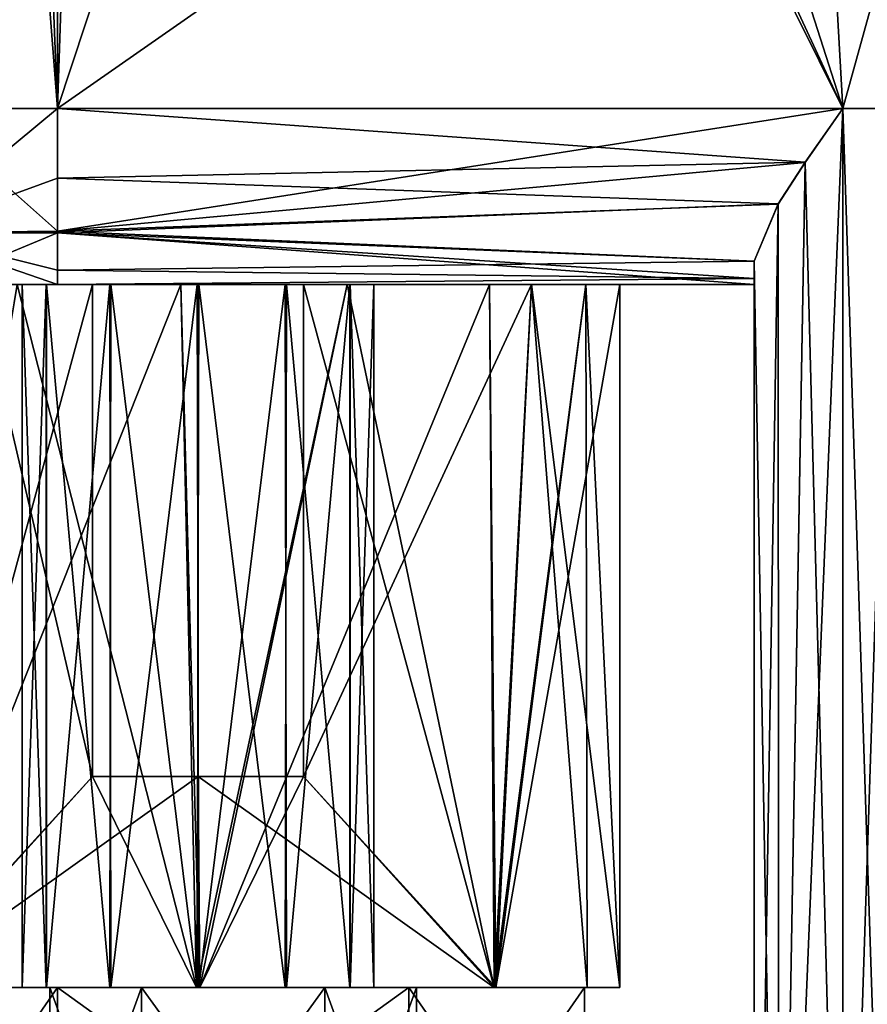
# Model space of a CAD drawing. Units: inches. Extents: x -5.3 to 5.3, y -10.6 to 1.2.
# Drawn here: x -3.1 to -2.5, y -2.5 to -1.8 of the extents above; entities that cross this region are included whole.
import ezdxf

# ---------------------------------------------------------------- set-up
doc = ezdxf.new("R2010")
doc.units = ezdxf.units.IN
doc.header["$LTSCALE"] = 81.481481
doc.header["$MEASUREMENT"] = 0
for name, color, linetype in [('131', 7, 'CONTINUOUS'), ('136', 7, 'CONTINUOUS'), ('137', 7, 'CONTINUOUS'), ('138', 7, 'CONTINUOUS'), ('139', 7, 'CONTINUOUS'), ('142', 7, 'CONTINUOUS'), ('151', 7, 'CONTINUOUS'), ('152', 7, 'CONTINUOUS'), ('157', 7, 'CONTINUOUS'), ('158', 7, 'CONTINUOUS'), ('159', 7, 'CONTINUOUS'), ('160', 7, 'CONTINUOUS'), ('163', 7, 'CONTINUOUS'), ('164', 7, 'CONTINUOUS'), ('166', 7, 'CONTINUOUS'), ('167', 7, 'CONTINUOUS'), ('168', 7, 'CONTINUOUS'), ('169', 7, 'CONTINUOUS'), ('171', 7, 'CONTINUOUS'), ('308', 7, 'CONTINUOUS'), ('314', 7, 'CONTINUOUS'), ('315', 7, 'CONTINUOUS'), ('316', 7, 'CONTINUOUS'), ('317', 7, 'CONTINUOUS'), ('318', 7, 'CONTINUOUS'), ('337', 7, 'CONTINUOUS'), ('462', 7, 'CONTINUOUS'), ('463', 7, 'CONTINUOUS'), ('577', 7, 'CONTINUOUS'), ('579', 7, 'CONTINUOUS'), ('580', 7, 'CONTINUOUS'), ('581', 7, 'CONTINUOUS'), ('582', 7, 'CONTINUOUS'), ('583', 7, 'CONTINUOUS'), ('584', 7, 'CONTINUOUS'), ('585', 7, 'CONTINUOUS')]:
    doc.layers.add(name, color=color, linetype=linetype)

msp = doc.modelspace()

# ---------------------------------------------------------------- linework, layer by layer
at = {"layer": '131', "linetype": 'Continuous'}
for points in [[(-3.0625, -0.75, 1.5), (-2.54134, -1.875, 1.5), (-3.0625, -0.25, 1.5), (-3.0625, -0.75, 1.5)], [(-3.0625, -0.25, 1.5), (-2.54134, -1.875, 1.5), (-2.5625, -1.5, 1.5), (-3.0625, -0.25, 1.5)], [(-3.0625, -0.75, 1.5), (-3.1, -0.75, 1.5), (-2.54134, -1.875, 1.5), (-3.0625, -0.75, 1.5)], [(-2.54134, -1.875, 1.5), (-3.1, -0.75, 1.5), (-3.1, -1.875, 1.5), (-2.54134, -1.875, 1.5)], [(-2.54134, -1.875, 1.5), (-2.50647, -1.875, 1.5), (-2.5625, -1.5, 1.5), (-2.54134, -1.875, 1.5)], [(-2.5625, -1.5, 1.5), (-2.50647, -1.875, 1.5), (-2.4375, -1.5, 1.5), (-2.5625, -1.5, 1.5)], [(-2.50647, -2.937, 1.5), (-2.50647, -1.875, 1.5), (-2.54134, -1.875, 1.5), (-2.50647, -2.937, 1.5)], [(-2.54134, -2.937, 1.5), (-2.50647, -2.937, 1.5), (-2.54134, -1.875, 1.5), (-2.54134, -2.937, 1.5)]]:
    msp.add_3dface(points, dxfattribs=at)
at = {"layer": '136', "linetype": 'Continuous'}
for points in [[(-2.5625, -0.25, -1.5), (-2.5625, -1.5, -1.5), (-3.1, -1.875, -1.5), (-2.5625, -0.25, -1.5)], [(-3.0625, -0.75, -1.5), (-2.5625, -0.25, -1.5), (-3.1, -1.875, -1.5), (-3.0625, -0.75, -1.5)], [(-3.1, -0.75, -1.5), (-3.0625, -0.75, -1.5), (-3.1, -1.875, -1.5), (-3.1, -0.75, -1.5)], [(-2.5625, -1.5, -1.5), (-2.54134, -1.875, -1.5), (-3.1, -1.875, -1.5), (-2.5625, -1.5, -1.5)], [(-2.4375, -1.5, -1.5), (-2.54134, -1.875, -1.5), (-2.5625, -1.5, -1.5), (-2.4375, -1.5, -1.5)], [(-2.50647, -1.875, -1.5), (-2.54134, -1.875, -1.5), (-2.4375, -1.5, -1.5), (-2.50647, -1.875, -1.5)], [(-2.54134, -2.937, -1.5), (-2.54134, -1.875, -1.5), (-2.50647, -1.875, -1.5), (-2.54134, -2.937, -1.5)], [(-2.50647, -2.937, -1.5), (-2.54134, -2.937, -1.5), (-2.50647, -1.875, -1.5), (-2.50647, -2.937, -1.5)]]:
    msp.add_3dface(points, dxfattribs=at)
at = {"layer": '137', "linetype": 'Continuous'}
for points in [[(-3.1, -1.875, -1.5), (-2.54134, -1.875, -1.5), (-2.56809, -1.91315, -1.49404), (-3.1, -1.875, -1.5)], [(-3.1, -1.92434, -1.48985), (-3.1, -1.875, -1.5), (-2.56809, -1.91315, -1.49404), (-3.1, -1.92434, -1.48985)], [(-2.58733, -1.94274, -1.48005), (-3.1, -1.92434, -1.48985), (-2.56809, -1.91315, -1.49404), (-2.58733, -1.94274, -1.48005)], [(-3.1, -1.96341, -1.46337), (-3.1, -1.92434, -1.48985), (-2.58733, -1.94274, -1.48005), (-3.1, -1.96341, -1.46337)], [(-2.60434, -1.98354, -1.437), (-3.1, -1.96341, -1.46337), (-2.58733, -1.94274, -1.48005), (-2.60434, -1.98354, -1.437)], [(-3.1, -2, -1.375), (-3.1, -1.96341, -1.46337), (-2.60434, -2, -1.375), (-3.1, -2, -1.375)], [(-2.60434, -2, -1.375), (-3.1, -1.96341, -1.46337), (-2.60434, -1.99581, -1.40707), (-2.60434, -2, -1.375)], [(-2.60434, -1.99581, -1.40707), (-3.1, -1.96341, -1.46337), (-2.60434, -1.98354, -1.437), (-2.60434, -1.99581, -1.40707)]]:
    msp.add_3dface(points, dxfattribs=at)
at = {"layer": '138', "linetype": 'Continuous'}
for points in [[(-3.1, -1.875, -1.5), (-3.20669, -1.96339, -1.4348), (-3.27406, -1.875, -1.42945), (-3.1, -1.875, -1.5)], [(-3.1, -1.875, -1.5), (-3.1, -1.92434, -1.48985), (-3.20669, -1.96339, -1.4348), (-3.1, -1.875, -1.5)], [(-3.1, -1.92434, -1.48985), (-3.1, -1.96341, -1.46337), (-3.20669, -1.96339, -1.4348), (-3.1, -1.92434, -1.48985)], [(-3.20669, -1.96339, -1.4348), (-3.1, -1.96341, -1.46337), (-3.18837, -2, -1.33837), (-3.20669, -1.96339, -1.4348)], [(-3.1, -1.96341, -1.46337), (-3.1, -2, -1.375), (-3.18837, -2, -1.33837), (-3.1, -1.96341, -1.46337)]]:
    msp.add_3dface(points, dxfattribs=at)
at = {"layer": '139', "linetype": 'Continuous'}
for points in [[(-2.875, -2, 1), (-3.125, -2, 1), (-3.10787, -2, 0.93697), (-2.875, -2, 1)], [(-3.125, -2, 1), (-2.875, -2, 1), (-2.89213, -2, 1.06303), (-3.125, -2, 1)], [(-3.1081, -2, 1.06266), (-3.125, -2, 1), (-2.89213, -2, 1.06303), (-3.1081, -2, 1.06266)], [(-3.06284, -2, 1.10806), (-3.1081, -2, 1.06266), (-2.89213, -2, 1.06303), (-3.06284, -2, 1.10806)], [(-2.875, -2, 1), (-3.10787, -2, 0.93697), (-2.8919, -2, 0.93734), (-2.875, -2, 1)], [(-3.10787, -2, 0.93697), (-3.06196, -2, 0.89144), (-2.93716, -2, 0.89194), (-3.10787, -2, 0.93697)], [(-3.10787, -2, 0.93697), (-2.93716, -2, 0.89194), (-2.8919, -2, 0.93734), (-3.10787, -2, 0.93697)], [(-3.00051, -2, 1.12495), (-3.06284, -2, 1.10806), (-2.93804, -2, 1.10856), (-3.00051, -2, 1.12495)], [(-2.93804, -2, 1.10856), (-3.06284, -2, 1.10806), (-2.89213, -2, 1.06303), (-2.93804, -2, 1.10856)], [(-3.06196, -2, 0.89144), (-2.99949, -2, 0.87505), (-2.93716, -2, 0.89194), (-3.06196, -2, 0.89144)]]:
    msp.add_3dface(points, dxfattribs=at)
at = {"layer": '142', "linetype": 'Continuous'}
for points in [[(-2.875, -2, -1), (-3.125, -2, -1), (-3.10787, -2, -1.06303), (-2.875, -2, -1)], [(-3.125, -2, -1), (-2.875, -2, -1), (-2.89213, -2, -0.93697), (-3.125, -2, -1)], [(-3.1081, -2, -0.93734), (-3.125, -2, -1), (-2.89213, -2, -0.93697), (-3.1081, -2, -0.93734)], [(-3.06284, -2, -0.89194), (-3.1081, -2, -0.93734), (-2.89213, -2, -0.93697), (-3.06284, -2, -0.89194)], [(-2.875, -2, -1), (-3.10787, -2, -1.06303), (-2.8919, -2, -1.06266), (-2.875, -2, -1)], [(-3.10787, -2, -1.06303), (-3.06196, -2, -1.10856), (-2.93716, -2, -1.10806), (-3.10787, -2, -1.06303)], [(-3.10787, -2, -1.06303), (-2.93716, -2, -1.10806), (-2.8919, -2, -1.06266), (-3.10787, -2, -1.06303)], [(-3.00051, -2, -0.87505), (-3.06284, -2, -0.89194), (-2.93804, -2, -0.89144), (-3.00051, -2, -0.87505)], [(-2.93804, -2, -0.89144), (-3.06284, -2, -0.89194), (-2.89213, -2, -0.93697), (-2.93804, -2, -0.89144)], [(-3.06196, -2, -1.10856), (-2.99949, -2, -1.12495), (-2.93716, -2, -1.10806), (-3.06196, -2, -1.10856)]]:
    msp.add_3dface(points, dxfattribs=at)
at = {"layer": '151', "linetype": 'Continuous'}
for points in [[(-3.12876, -2, 1.27092), (-3.01222, -2, 1.29975), (-3.225, -2, 1.25), (-3.12876, -2, 1.27092)], [(-3.225, -2, 1.25), (-3.01222, -2, 1.29975), (-3.18837, -2, 1.33837), (-3.225, -2, 1.25)], [(-3.18837, -2, -1.33837), (-3.1, -2, -1.375), (-2.89395, -2, -1.28059), (-3.18837, -2, -1.33837)], [(-3.12877, -2, -1.27092), (-3.18837, -2, -1.33837), (-3.01223, -2, -1.29975), (-3.12877, -2, -1.27092)], [(-3.01223, -2, -1.29975), (-3.18837, -2, -1.33837), (-2.89395, -2, -1.28059), (-3.01223, -2, -1.29975)], [(-3.18837, -2, 1.33837), (-3.01222, -2, 1.29975), (-2.60434, -2, 1.375), (-3.18837, -2, 1.33837)], [(-3.1, -2, 1.375), (-3.18837, -2, 1.33837), (-2.60434, -2, 1.375), (-3.1, -2, 1.375)], [(-3.1, -2, -1.375), (-2.60434, -2, -1.375), (-2.89395, -2, -1.28059), (-3.1, -2, -1.375)], [(-3.01222, -2, 1.29975), (-2.89394, -2, 1.28059), (-2.60434, -2, 1.375), (-3.01222, -2, 1.29975)], [(-2.925, -2, -0.70953), (-2.76286, -2, -0.8163), (-2.60434, -2, 1.375), (-2.925, -2, -0.70953)], [(-2.925, -2, 0.70953), (-2.925, -2, -0.70953), (-2.76285, -2, 0.81631), (-2.925, -2, 0.70953)], [(-2.76285, -2, 0.81631), (-2.925, -2, -0.70953), (-2.7, -2, 1), (-2.76285, -2, 0.81631)], [(-2.7, -2, 1), (-2.925, -2, -0.70953), (-2.60434, -2, 1.375), (-2.7, -2, 1)], [(-2.89395, -2, -1.28059), (-2.60434, -2, -1.375), (-2.79257, -2, -1.21673), (-2.89395, -2, -1.28059)], [(-2.89394, -2, 1.28059), (-2.79256, -2, 1.21672), (-2.60434, -2, 1.375), (-2.89394, -2, 1.28059)], [(-2.79257, -2, -1.21673), (-2.60434, -2, -1.375), (-2.72423, -2, -1.11802), (-2.79257, -2, -1.21673)], [(-2.79256, -2, 1.21672), (-2.72423, -2, 1.11802), (-2.60434, -2, 1.375), (-2.79256, -2, 1.21672)], [(-2.76286, -2, -0.8163), (-2.7, -2, -1), (-2.60434, -2, 1.375), (-2.76286, -2, -0.8163)], [(-2.72423, -2, -1.11802), (-2.60434, -2, -1.375), (-2.7, -2, -1), (-2.72423, -2, -1.11802)], [(-2.72423, -2, 1.11802), (-2.7, -2, 1), (-2.60434, -2, 1.375), (-2.72423, -2, 1.11802)], [(-2.7, -2, -1), (-2.60434, -2, -1.375), (-2.60434, -2, 1.375), (-2.7, -2, -1)]]:
    msp.add_3dface(points, dxfattribs=at)
at = {"layer": '152', "linetype": 'Continuous'}
for points in [[(-3.225, -2, -0.80157), (-3.1569, -2, -0.74431), (-3.075, -2, 0.70953), (-3.225, -2, -0.80157)], [(-3.1569, -2, 0.74431), (-3.225, -2, -0.80157), (-3.075, -2, 0.70953), (-3.1569, -2, 0.74431)], [(-3.1569, -2, -0.74431), (-3.075, -2, -0.70953), (-3.075, -2, 0.70953), (-3.1569, -2, -0.74431)]]:
    msp.add_3dface(points, dxfattribs=at)
at = {"layer": '157', "linetype": 'Continuous'}
for points in [[(-3.125, -2.5, 1), (-3.1081, -2.5, 0.93734), (-3.125, -2, 1), (-3.125, -2.5, 1)], [(-3.125, -2, 1), (-3.1081, -2.5, 0.93734), (-3.10787, -2, 0.93697), (-3.125, -2, 1)], [(-3.1081, -2.5, 0.93734), (-3.06284, -2.5, 0.89194), (-3.10787, -2, 0.93697), (-3.1081, -2.5, 0.93734)], [(-3.10787, -2, 0.93697), (-3.06284, -2.5, 0.89194), (-3.06196, -2, 0.89144), (-3.10787, -2, 0.93697)], [(-3.06284, -2.5, 0.89194), (-3.00051, -2.5, 0.87505), (-3.06196, -2, 0.89144), (-3.06284, -2.5, 0.89194)], [(-3.06196, -2, 0.89144), (-3.00051, -2.5, 0.87505), (-2.99949, -2, 0.87505), (-3.06196, -2, 0.89144)], [(-3.00051, -2.5, 0.87505), (-2.93804, -2.5, 0.89144), (-2.99949, -2, 0.87505), (-3.00051, -2.5, 0.87505)], [(-2.99949, -2, 0.87505), (-2.93804, -2.5, 0.89144), (-2.93716, -2, 0.89194), (-2.99949, -2, 0.87505)], [(-2.93804, -2.5, 0.89144), (-2.89213, -2.5, 0.93697), (-2.93716, -2, 0.89194), (-2.93804, -2.5, 0.89144)], [(-2.93716, -2, 0.89194), (-2.89213, -2.5, 0.93697), (-2.8919, -2, 0.93734), (-2.93716, -2, 0.89194)], [(-2.89213, -2.5, 0.93697), (-2.875, -2.5, 1), (-2.8919, -2, 0.93734), (-2.89213, -2.5, 0.93697)], [(-2.875, -2.5, 1), (-2.875, -2, 1), (-2.8919, -2, 0.93734), (-2.875, -2.5, 1)]]:
    msp.add_3dface(points, dxfattribs=at)
at = {"layer": '158', "linetype": 'Continuous'}
for points in [[(-3.10787, -2.5, 1.06303), (-3.125, -2.5, 1), (-3.1081, -2, 1.06266), (-3.10787, -2.5, 1.06303)], [(-3.125, -2.5, 1), (-3.125, -2, 1), (-3.1081, -2, 1.06266), (-3.125, -2.5, 1)], [(-3.10787, -2.5, 1.06303), (-3.1081, -2, 1.06266), (-3.06284, -2, 1.10806), (-3.10787, -2.5, 1.06303)], [(-3.06196, -2.5, 1.10856), (-3.10787, -2.5, 1.06303), (-3.06284, -2, 1.10806), (-3.06196, -2.5, 1.10856)], [(-3.06196, -2.5, 1.10856), (-3.06284, -2, 1.10806), (-3.00051, -2, 1.12495), (-3.06196, -2.5, 1.10856)], [(-2.99949, -2.5, 1.12495), (-3.06196, -2.5, 1.10856), (-3.00051, -2, 1.12495), (-2.99949, -2.5, 1.12495)], [(-2.99949, -2.5, 1.12495), (-3.00051, -2, 1.12495), (-2.93804, -2, 1.10856), (-2.99949, -2.5, 1.12495)], [(-2.93716, -2.5, 1.10806), (-2.99949, -2.5, 1.12495), (-2.93804, -2, 1.10856), (-2.93716, -2.5, 1.10806)], [(-2.93716, -2.5, 1.10806), (-2.93804, -2, 1.10856), (-2.89213, -2, 1.06303), (-2.93716, -2.5, 1.10806)], [(-2.8919, -2.5, 1.06266), (-2.93716, -2.5, 1.10806), (-2.89213, -2, 1.06303), (-2.8919, -2.5, 1.06266)], [(-2.875, -2, 1), (-2.8919, -2.5, 1.06266), (-2.89213, -2, 1.06303), (-2.875, -2, 1)], [(-2.875, -2.5, 1), (-2.8919, -2.5, 1.06266), (-2.875, -2, 1), (-2.875, -2.5, 1)]]:
    msp.add_3dface(points, dxfattribs=at)
at = {"layer": '159', "linetype": 'Continuous'}
for points in [[(-3.3, -2.5, 1), (-3.27677, -2.5, 0.88442), (-3.125, -2.5, 1), (-3.3, -2.5, 1)], [(-3.21194, -2.5, 1.21228), (-3.3, -2.5, 1), (-3.06196, -2.5, 1.10856), (-3.21194, -2.5, 1.21228)], [(-3.3, -2.5, 1), (-3.125, -2.5, 1), (-3.10787, -2.5, 1.06303), (-3.3, -2.5, 1)], [(-3.06196, -2.5, 1.10856), (-3.3, -2.5, 1), (-3.10787, -2.5, 1.06303), (-3.06196, -2.5, 1.10856)], [(-3.27677, -2.5, 0.88442), (-3.21062, -2.5, 0.78642), (-3.00051, -2.5, 0.87505), (-3.27677, -2.5, 0.88442)], [(-3.125, -2.5, 1), (-3.27677, -2.5, 0.88442), (-3.1081, -2.5, 0.93734), (-3.125, -2.5, 1)], [(-3.1081, -2.5, 0.93734), (-3.27677, -2.5, 0.88442), (-3.06284, -2.5, 0.89194), (-3.1081, -2.5, 0.93734)], [(-3.06284, -2.5, 0.89194), (-3.27677, -2.5, 0.88442), (-3.00051, -2.5, 0.87505), (-3.06284, -2.5, 0.89194)], [(-2.78938, -2.5, 1.21358), (-3.00119, -2.5, 1.29996), (-3.21194, -2.5, 1.21228), (-2.78938, -2.5, 1.21358)], [(-2.78938, -2.5, 1.21358), (-3.21194, -2.5, 1.21228), (-2.99949, -2.5, 1.12495), (-2.78938, -2.5, 1.21358)], [(-2.99949, -2.5, 1.12495), (-3.21194, -2.5, 1.21228), (-3.06196, -2.5, 1.10856), (-2.99949, -2.5, 1.12495)], [(-3.21062, -2.5, 0.78642), (-2.99881, -2.5, 0.70004), (-2.78806, -2.5, 0.78772), (-3.21062, -2.5, 0.78642)], [(-3.21062, -2.5, 0.78642), (-2.78806, -2.5, 0.78772), (-3.00051, -2.5, 0.87505), (-3.21062, -2.5, 0.78642)], [(-3.00051, -2.5, 0.87505), (-2.78806, -2.5, 0.78772), (-2.93804, -2.5, 0.89144), (-3.00051, -2.5, 0.87505)], [(-2.72323, -2.5, 1.11558), (-2.78938, -2.5, 1.21358), (-2.99949, -2.5, 1.12495), (-2.72323, -2.5, 1.11558)], [(-2.93716, -2.5, 1.10806), (-2.72323, -2.5, 1.11558), (-2.99949, -2.5, 1.12495), (-2.93716, -2.5, 1.10806)], [(-2.78806, -2.5, 0.78772), (-2.7, -2.5, 1), (-2.93804, -2.5, 0.89144), (-2.78806, -2.5, 0.78772)], [(-2.93804, -2.5, 0.89144), (-2.7, -2.5, 1), (-2.89213, -2.5, 0.93697), (-2.93804, -2.5, 0.89144)], [(-2.8919, -2.5, 1.06266), (-2.72323, -2.5, 1.11558), (-2.93716, -2.5, 1.10806), (-2.8919, -2.5, 1.06266)], [(-2.89213, -2.5, 0.93697), (-2.7, -2.5, 1), (-2.875, -2.5, 1), (-2.89213, -2.5, 0.93697)], [(-2.875, -2.5, 1), (-2.72323, -2.5, 1.11558), (-2.8919, -2.5, 1.06266), (-2.875, -2.5, 1)], [(-2.7, -2.5, 1), (-2.72323, -2.5, 1.11558), (-2.875, -2.5, 1), (-2.7, -2.5, 1)]]:
    msp.add_3dface(points, dxfattribs=at)
at = {"layer": '160', "linetype": 'Continuous'}
for points in [[(-3.21194, -2.5, -0.78772), (-3.3, -2.5, -1), (-3.06196, -2.5, -0.89144), (-3.21194, -2.5, -0.78772)], [(-3.3, -2.5, -1), (-3.27677, -2.5, -1.11558), (-3.125, -2.5, -1), (-3.3, -2.5, -1)], [(-3.3, -2.5, -1), (-3.125, -2.5, -1), (-3.10787, -2.5, -0.93697), (-3.3, -2.5, -1)], [(-3.06196, -2.5, -0.89144), (-3.3, -2.5, -1), (-3.10787, -2.5, -0.93697), (-3.06196, -2.5, -0.89144)], [(-3.27677, -2.5, -1.11558), (-3.21062, -2.5, -1.21358), (-3.00051, -2.5, -1.12495), (-3.27677, -2.5, -1.11558)], [(-3.125, -2.5, -1), (-3.27677, -2.5, -1.11558), (-3.1081, -2.5, -1.06266), (-3.125, -2.5, -1)], [(-3.1081, -2.5, -1.06266), (-3.27677, -2.5, -1.11558), (-3.06284, -2.5, -1.10806), (-3.1081, -2.5, -1.06266)], [(-3.06284, -2.5, -1.10806), (-3.27677, -2.5, -1.11558), (-3.00051, -2.5, -1.12495), (-3.06284, -2.5, -1.10806)], [(-2.78938, -2.5, -0.78642), (-3.00119, -2.5, -0.70004), (-3.21194, -2.5, -0.78772), (-2.78938, -2.5, -0.78642)], [(-2.78938, -2.5, -0.78642), (-3.21194, -2.5, -0.78772), (-2.99949, -2.5, -0.87505), (-2.78938, -2.5, -0.78642)], [(-2.99949, -2.5, -0.87505), (-3.21194, -2.5, -0.78772), (-3.06196, -2.5, -0.89144), (-2.99949, -2.5, -0.87505)], [(-3.21062, -2.5, -1.21358), (-2.99881, -2.5, -1.29996), (-2.78806, -2.5, -1.21228), (-3.21062, -2.5, -1.21358)], [(-3.21062, -2.5, -1.21358), (-2.78806, -2.5, -1.21228), (-3.00051, -2.5, -1.12495), (-3.21062, -2.5, -1.21358)], [(-3.00051, -2.5, -1.12495), (-2.78806, -2.5, -1.21228), (-2.93804, -2.5, -1.10856), (-3.00051, -2.5, -1.12495)], [(-2.72323, -2.5, -0.88442), (-2.78938, -2.5, -0.78642), (-2.99949, -2.5, -0.87505), (-2.72323, -2.5, -0.88442)], [(-2.93716, -2.5, -0.89194), (-2.72323, -2.5, -0.88442), (-2.99949, -2.5, -0.87505), (-2.93716, -2.5, -0.89194)], [(-2.78806, -2.5, -1.21228), (-2.7, -2.5, -1), (-2.93804, -2.5, -1.10856), (-2.78806, -2.5, -1.21228)], [(-2.93804, -2.5, -1.10856), (-2.7, -2.5, -1), (-2.89213, -2.5, -1.06303), (-2.93804, -2.5, -1.10856)], [(-2.8919, -2.5, -0.93734), (-2.72323, -2.5, -0.88442), (-2.93716, -2.5, -0.89194), (-2.8919, -2.5, -0.93734)], [(-2.89213, -2.5, -1.06303), (-2.7, -2.5, -1), (-2.875, -2.5, -1), (-2.89213, -2.5, -1.06303)], [(-2.875, -2.5, -1), (-2.72323, -2.5, -0.88442), (-2.8919, -2.5, -0.93734), (-2.875, -2.5, -1)], [(-2.7, -2.5, -1), (-2.72323, -2.5, -0.88442), (-2.875, -2.5, -1), (-2.7, -2.5, -1)]]:
    msp.add_3dface(points, dxfattribs=at)
at = {"layer": '163', "linetype": 'Continuous'}
for points in [[(-3.00119, -2.5, 1.29996), (-3.12876, -2, 1.27092), (-3.21194, -2.5, 1.21228), (-3.00119, -2.5, 1.29996)], [(-3.01222, -2, 1.29975), (-3.12876, -2, 1.27092), (-3.00119, -2.5, 1.29996), (-3.01222, -2, 1.29975)], [(-2.89394, -2, 1.28059), (-3.01222, -2, 1.29975), (-3.00119, -2.5, 1.29996), (-2.89394, -2, 1.28059)], [(-2.78938, -2.5, 1.21358), (-2.89394, -2, 1.28059), (-3.00119, -2.5, 1.29996), (-2.78938, -2.5, 1.21358)], [(-2.79256, -2, 1.21672), (-2.89394, -2, 1.28059), (-2.78938, -2.5, 1.21358), (-2.79256, -2, 1.21672)], [(-2.72423, -2, 1.11802), (-2.79256, -2, 1.21672), (-2.78938, -2.5, 1.21358), (-2.72423, -2, 1.11802)], [(-2.72323, -2.5, 1.11558), (-2.72423, -2, 1.11802), (-2.78938, -2.5, 1.21358), (-2.72323, -2.5, 1.11558)], [(-2.7, -2, 1), (-2.72423, -2, 1.11802), (-2.7, -2.5, 1), (-2.7, -2, 1)], [(-2.7, -2.5, 1), (-2.72423, -2, 1.11802), (-2.72323, -2.5, 1.11558), (-2.7, -2.5, 1)]]:
    msp.add_3dface(points, dxfattribs=at)
at = {"layer": '164', "linetype": 'Continuous'}
for points in [[(-3.1569, -2, 0.74431), (-3.075, -2, 0.70953), (-3.21062, -2.5, 0.78642), (-3.1569, -2, 0.74431)], [(-3.21062, -2.5, 0.78642), (-3.075, -2, 0.70953), (-3.075, -2.35, 0.70953), (-3.21062, -2.5, 0.78642)], [(-2.925, -2, 0.70953), (-2.76285, -2, 0.81631), (-2.925, -2.35, 0.70953), (-2.925, -2, 0.70953)], [(-2.76285, -2, 0.81631), (-2.78806, -2.5, 0.78772), (-2.925, -2.35, 0.70953), (-2.76285, -2, 0.81631)], [(-2.76285, -2, 0.81631), (-2.7, -2, 1), (-2.78806, -2.5, 0.78772), (-2.76285, -2, 0.81631)], [(-2.78806, -2.5, 0.78772), (-2.7, -2, 1), (-2.7, -2.5, 1), (-2.78806, -2.5, 0.78772)], [(-2.99881, -2.5, 0.70004), (-3.21062, -2.5, 0.78642), (-3, -2.35, 0.70001), (-2.99881, -2.5, 0.70004)], [(-3, -2.35, 0.70001), (-3.21062, -2.5, 0.78642), (-3.075, -2.35, 0.70953), (-3, -2.35, 0.70001)], [(-2.925, -2.35, 0.70953), (-2.99881, -2.5, 0.70004), (-3, -2.35, 0.70001), (-2.925, -2.35, 0.70953)], [(-2.78806, -2.5, 0.78772), (-2.99881, -2.5, 0.70004), (-2.925, -2.35, 0.70953), (-2.78806, -2.5, 0.78772)]]:
    msp.add_3dface(points, dxfattribs=at)
at = {"layer": '166', "linetype": 'Continuous'}
for points in [[(-3.075, -2.35, -0.70953), (-3.1569, -2, -0.74431), (-3.21194, -2.5, -0.78772), (-3.075, -2.35, -0.70953)], [(-3.075, -2, -0.70953), (-3.1569, -2, -0.74431), (-3.075, -2.35, -0.70953), (-3.075, -2, -0.70953)], [(-2.76286, -2, -0.8163), (-2.925, -2, -0.70953), (-2.78938, -2.5, -0.78642), (-2.76286, -2, -0.8163)], [(-2.925, -2, -0.70953), (-2.925, -2.35, -0.70953), (-2.78938, -2.5, -0.78642), (-2.925, -2, -0.70953)], [(-2.72323, -2.5, -0.88442), (-2.76286, -2, -0.8163), (-2.78938, -2.5, -0.78642), (-2.72323, -2.5, -0.88442)], [(-2.7, -2, -1), (-2.76286, -2, -0.8163), (-2.7, -2.5, -1), (-2.7, -2, -1)], [(-2.7, -2.5, -1), (-2.76286, -2, -0.8163), (-2.72323, -2.5, -0.88442), (-2.7, -2.5, -1)], [(-3.00119, -2.5, -0.70004), (-3.075, -2.35, -0.70953), (-3.21194, -2.5, -0.78772), (-3.00119, -2.5, -0.70004)], [(-3, -2.35, -0.70001), (-3.075, -2.35, -0.70953), (-3.00119, -2.5, -0.70004), (-3, -2.35, -0.70001)], [(-2.78938, -2.5, -0.78642), (-3, -2.35, -0.70001), (-3.00119, -2.5, -0.70004), (-2.78938, -2.5, -0.78642)], [(-2.925, -2.35, -0.70953), (-3, -2.35, -0.70001), (-2.78938, -2.5, -0.78642), (-2.925, -2.35, -0.70953)]]:
    msp.add_3dface(points, dxfattribs=at)
at = {"layer": '167', "linetype": 'Continuous'}
for points in [[(-3.12877, -2, -1.27092), (-3.01223, -2, -1.29975), (-3.21062, -2.5, -1.21358), (-3.12877, -2, -1.27092)], [(-3.21062, -2.5, -1.21358), (-3.01223, -2, -1.29975), (-2.99881, -2.5, -1.29996), (-3.21062, -2.5, -1.21358)], [(-3.01223, -2, -1.29975), (-2.89395, -2, -1.28059), (-2.99881, -2.5, -1.29996), (-3.01223, -2, -1.29975)], [(-2.89395, -2, -1.28059), (-2.79257, -2, -1.21673), (-2.99881, -2.5, -1.29996), (-2.89395, -2, -1.28059)], [(-2.99881, -2.5, -1.29996), (-2.79257, -2, -1.21673), (-2.78806, -2.5, -1.21228), (-2.99881, -2.5, -1.29996)], [(-2.79257, -2, -1.21673), (-2.72423, -2, -1.11802), (-2.78806, -2.5, -1.21228), (-2.79257, -2, -1.21673)], [(-2.72423, -2, -1.11802), (-2.7, -2, -1), (-2.78806, -2.5, -1.21228), (-2.72423, -2, -1.11802)], [(-2.7, -2, -1), (-2.7, -2.5, -1), (-2.78806, -2.5, -1.21228), (-2.7, -2, -1)]]:
    msp.add_3dface(points, dxfattribs=at)
at = {"layer": '168', "linetype": 'Continuous'}
for points in [[(-3.075, -2, -0.70953), (-3.075, -2.35, -0.70953), (-3.075, -2.35, 0.70953), (-3.075, -2, -0.70953)], [(-3.075, -2, 0.70953), (-3.075, -2, -0.70953), (-3.075, -2.35, 0.70953), (-3.075, -2, 0.70953)]]:
    msp.add_3dface(points, dxfattribs=at)
at = {"layer": '169', "linetype": 'Continuous'}
for points in [[(-3.075, -2.35, -0.70953), (-3, -2.35, -0.70001), (-3, -2.35, 0.70001), (-3.075, -2.35, -0.70953)], [(-3.075, -2.35, -0.70953), (-3, -2.35, 0.70001), (-3.075, -2.35, 0.70953), (-3.075, -2.35, -0.70953)], [(-3, -2.35, -0.70001), (-2.925, -2.35, -0.70953), (-2.925, -2.35, 0.70953), (-3, -2.35, -0.70001)], [(-3, -2.35, -0.70001), (-2.925, -2.35, 0.70953), (-3, -2.35, 0.70001), (-3, -2.35, -0.70001)]]:
    msp.add_3dface(points, dxfattribs=at)
at = {"layer": '171', "linetype": 'Continuous'}
for points in [[(-2.925, -2, -0.70953), (-2.925, -2, 0.70953), (-2.925, -2.35, -0.70953), (-2.925, -2, -0.70953)], [(-2.925, -2.35, -0.70953), (-2.925, -2, 0.70953), (-2.925, -2.35, 0.70953), (-2.925, -2.35, -0.70953)]]:
    msp.add_3dface(points, dxfattribs=at)
at = {"layer": '308', "linetype": 'Continuous'}
for points in [[(-3.1, -0.75, -1.5), (-3.1, -1.875, -1.5), (-3.27406, -1.875, -1.42945), (-3.1, -0.75, -1.5)], [(-3.1, -0.75, -1.5), (-3.27406, -1.875, -1.42945), (-3.14446, -0.75, -1.49601), (-3.1, -0.75, -1.5)]]:
    msp.add_3dface(points, dxfattribs=at)
at = {"layer": '314', "linetype": 'Continuous'}
for points in [[(-3.1, -1.875, 1.5), (-3.1875, -0.75, 1.48419), (-3.1985, -1.875, 1.47978), (-3.1, -1.875, 1.5)], [(-3.14446, -0.75, 1.49601), (-3.1875, -0.75, 1.48419), (-3.1, -1.875, 1.5), (-3.14446, -0.75, 1.49601)], [(-3.1, -0.75, 1.5), (-3.14446, -0.75, 1.49601), (-3.1, -1.875, 1.5), (-3.1, -0.75, 1.5)]]:
    msp.add_3dface(points, dxfattribs=at)
at = {"layer": '315', "linetype": 'Continuous'}
for points in [[(-3.20669, -1.96339, 1.4348), (-3.1, -1.96205, 1.4647), (-3.1985, -1.875, 1.47978), (-3.20669, -1.96339, 1.4348)], [(-3.1, -1.96205, 1.4647), (-3.1, -1.875, 1.5), (-3.1985, -1.875, 1.47978), (-3.1, -1.96205, 1.4647)], [(-3.1, -1.98985, 1.42434), (-3.1, -1.96205, 1.4647), (-3.20669, -1.96339, 1.4348), (-3.1, -1.98985, 1.42434)], [(-3.18837, -2, 1.33837), (-3.1, -2, 1.375), (-3.20669, -1.96339, 1.4348), (-3.18837, -2, 1.33837)], [(-3.1, -2, 1.375), (-3.1, -1.98985, 1.42434), (-3.20669, -1.96339, 1.4348), (-3.1, -2, 1.375)]]:
    msp.add_3dface(points, dxfattribs=at)
at = {"layer": '316', "linetype": 'Continuous'}
for points in [[(-2.54134, -1.875, 1.5), (-3.1, -1.875, 1.5), (-3.1, -1.96205, 1.4647), (-2.54134, -1.875, 1.5)], [(-2.54134, -1.875, 1.5), (-3.1, -1.96205, 1.4647), (-2.56819, -1.91329, 1.49399), (-2.54134, -1.875, 1.5)], [(-2.56819, -1.91329, 1.49399), (-3.1, -1.96205, 1.4647), (-2.58743, -1.94291, 1.47995), (-2.56819, -1.91329, 1.49399)], [(-3.1, -1.96205, 1.4647), (-2.60434, -1.98354, 1.437), (-2.58743, -1.94291, 1.47995), (-3.1, -1.96205, 1.4647)], [(-3.1, -1.98985, 1.42434), (-2.60434, -1.98354, 1.437), (-3.1, -1.96205, 1.4647), (-3.1, -1.98985, 1.42434)], [(-2.60434, -1.99581, 1.40707), (-2.60434, -1.98354, 1.437), (-3.1, -1.98985, 1.42434), (-2.60434, -1.99581, 1.40707)], [(-3.1, -2, 1.375), (-2.60434, -1.99581, 1.40707), (-3.1, -1.98985, 1.42434), (-3.1, -2, 1.375)], [(-3.1, -2, 1.375), (-2.60434, -2, 1.375), (-2.60434, -1.99581, 1.40707), (-3.1, -2, 1.375)]]:
    msp.add_3dface(points, dxfattribs=at)
at = {"layer": '317', "linetype": 'Continuous'}
for points in [[(-2.54134, -2.937, 1.5), (-2.54134, -1.875, 1.5), (-2.56819, -1.91329, 1.49399), (-2.54134, -2.937, 1.5)], [(-2.58692, -2.98258, 1.48049), (-2.56819, -1.91329, 1.49399), (-2.58743, -1.94291, 1.47995), (-2.58692, -2.98258, 1.48049)], [(-2.58692, -2.98258, 1.48049), (-2.54134, -2.937, 1.5), (-2.56819, -1.91329, 1.49399), (-2.58692, -2.98258, 1.48049)], [(-2.60434, -1.98354, 1.437), (-2.58692, -2.98258, 1.48049), (-2.58743, -1.94291, 1.47995), (-2.60434, -1.98354, 1.437)], [(-2.60434, -3, 1.437), (-2.58692, -2.98258, 1.48049), (-2.60434, -1.98354, 1.437), (-2.60434, -3, 1.437)]]:
    msp.add_3dface(points, dxfattribs=at)
at = {"layer": '318', "linetype": 'Continuous'}
for points in [[(-2.60434, -1.99581, -1.40707), (-2.60434, -1.98354, -1.437), (-2.60434, -3, -1.437), (-2.60434, -1.99581, -1.40707)], [(-2.60434, -1.99581, 1.40707), (-2.60434, -3, 1.437), (-2.60434, -1.98354, 1.437), (-2.60434, -1.99581, 1.40707)], [(-2.60434, -2, -1.375), (-2.60434, -1.99581, -1.40707), (-2.60434, -3, 1.437), (-2.60434, -2, -1.375)], [(-2.60434, -3, 1.437), (-2.60434, -1.99581, -1.40707), (-2.60434, -3, -1.437), (-2.60434, -3, 1.437)], [(-2.60434, -2, 1.375), (-2.60434, -3, 1.437), (-2.60434, -1.99581, 1.40707), (-2.60434, -2, 1.375)], [(-2.60434, -2, 1.375), (-2.60434, -2, -1.375), (-2.60434, -3, 1.437), (-2.60434, -2, 1.375)]]:
    msp.add_3dface(points, dxfattribs=at)
at = {"layer": '337', "linetype": 'Continuous'}
for points in [[(-2.54134, -1.875, -1.5), (-2.54134, -2.937, -1.5), (-2.58692, -2.98258, -1.48049), (-2.54134, -1.875, -1.5)], [(-2.56809, -1.91315, -1.49404), (-2.54134, -1.875, -1.5), (-2.58692, -2.98258, -1.48049), (-2.56809, -1.91315, -1.49404)], [(-2.58733, -1.94274, -1.48005), (-2.56809, -1.91315, -1.49404), (-2.58692, -2.98258, -1.48049), (-2.58733, -1.94274, -1.48005)], [(-2.60434, -1.98354, -1.437), (-2.58733, -1.94274, -1.48005), (-2.60434, -3, -1.437), (-2.60434, -1.98354, -1.437)], [(-2.60434, -3, -1.437), (-2.58733, -1.94274, -1.48005), (-2.58692, -2.98258, -1.48049), (-2.60434, -3, -1.437)]]:
    msp.add_3dface(points, dxfattribs=at)
at = {"layer": '462', "linetype": 'Continuous'}
for points in [[(-3.125, -2.5, -1), (-3.1081, -2.5, -1.06266), (-3.125, -2, -1), (-3.125, -2.5, -1)], [(-3.125, -2, -1), (-3.1081, -2.5, -1.06266), (-3.10787, -2, -1.06303), (-3.125, -2, -1)], [(-3.1081, -2.5, -1.06266), (-3.06284, -2.5, -1.10806), (-3.10787, -2, -1.06303), (-3.1081, -2.5, -1.06266)], [(-3.10787, -2, -1.06303), (-3.06284, -2.5, -1.10806), (-3.06196, -2, -1.10856), (-3.10787, -2, -1.06303)], [(-3.06284, -2.5, -1.10806), (-3.00051, -2.5, -1.12495), (-3.06196, -2, -1.10856), (-3.06284, -2.5, -1.10806)], [(-3.06196, -2, -1.10856), (-3.00051, -2.5, -1.12495), (-2.99949, -2, -1.12495), (-3.06196, -2, -1.10856)], [(-3.00051, -2.5, -1.12495), (-2.93804, -2.5, -1.10856), (-2.99949, -2, -1.12495), (-3.00051, -2.5, -1.12495)], [(-2.99949, -2, -1.12495), (-2.93804, -2.5, -1.10856), (-2.93716, -2, -1.10806), (-2.99949, -2, -1.12495)], [(-2.93804, -2.5, -1.10856), (-2.89213, -2.5, -1.06303), (-2.93716, -2, -1.10806), (-2.93804, -2.5, -1.10856)], [(-2.93716, -2, -1.10806), (-2.89213, -2.5, -1.06303), (-2.8919, -2, -1.06266), (-2.93716, -2, -1.10806)], [(-2.89213, -2.5, -1.06303), (-2.875, -2.5, -1), (-2.8919, -2, -1.06266), (-2.89213, -2.5, -1.06303)], [(-2.875, -2.5, -1), (-2.875, -2, -1), (-2.8919, -2, -1.06266), (-2.875, -2.5, -1)]]:
    msp.add_3dface(points, dxfattribs=at)
at = {"layer": '463', "linetype": 'Continuous'}
for points in [[(-3.10787, -2.5, -0.93697), (-3.125, -2.5, -1), (-3.1081, -2, -0.93734), (-3.10787, -2.5, -0.93697)], [(-3.125, -2.5, -1), (-3.125, -2, -1), (-3.1081, -2, -0.93734), (-3.125, -2.5, -1)], [(-3.10787, -2.5, -0.93697), (-3.1081, -2, -0.93734), (-3.06284, -2, -0.89194), (-3.10787, -2.5, -0.93697)], [(-3.06196, -2.5, -0.89144), (-3.10787, -2.5, -0.93697), (-3.06284, -2, -0.89194), (-3.06196, -2.5, -0.89144)], [(-3.06196, -2.5, -0.89144), (-3.06284, -2, -0.89194), (-3.00051, -2, -0.87505), (-3.06196, -2.5, -0.89144)], [(-2.99949, -2.5, -0.87505), (-3.06196, -2.5, -0.89144), (-3.00051, -2, -0.87505), (-2.99949, -2.5, -0.87505)], [(-2.99949, -2.5, -0.87505), (-3.00051, -2, -0.87505), (-2.93804, -2, -0.89144), (-2.99949, -2.5, -0.87505)], [(-2.93716, -2.5, -0.89194), (-2.99949, -2.5, -0.87505), (-2.93804, -2, -0.89144), (-2.93716, -2.5, -0.89194)], [(-2.93716, -2.5, -0.89194), (-2.93804, -2, -0.89144), (-2.89213, -2, -0.93697), (-2.93716, -2.5, -0.89194)], [(-2.8919, -2.5, -0.93734), (-2.93716, -2.5, -0.89194), (-2.89213, -2, -0.93697), (-2.8919, -2.5, -0.93734)], [(-2.875, -2, -1), (-2.8919, -2.5, -0.93734), (-2.89213, -2, -0.93697), (-2.875, -2, -1)], [(-2.875, -2.5, -1), (-2.8919, -2.5, -0.93734), (-2.875, -2, -1), (-2.875, -2.5, -1)]]:
    msp.add_3dface(points, dxfattribs=at)
at = {"layer": '577', "linetype": 'Continuous'}
for points in [[(-2.90973, -2.5, -0.887), (-3.475, -2.5, -0.75), (-3.7929, -2.5, 0.75), (-2.90973, -2.5, -0.887)], [(-2.725, -2.5, -1), (-2.90973, -2.5, -0.887), (-3.7929, -2.5, 0.75), (-2.725, -2.5, -1)], [(-3.475, -2.5, 0.75), (-2.725, -2.5, -1), (-3.7929, -2.5, 0.75), (-3.475, -2.5, 0.75)], [(-3.475, -2.5, -0.75), (-2.90973, -2.5, -0.887), (-3.29823, -2.5, -0.82323), (-3.475, -2.5, -0.75)], [(-3.29823, -2.5, 0.82323), (-2.725, -2.5, -1), (-3.475, -2.5, 0.75), (-3.29823, -2.5, 0.82323)], [(-3.04027, -2.5, 0.887), (-2.725, -2.5, -1), (-3.29823, -2.5, 0.82323), (-3.04027, -2.5, 0.887)], [(-3.225, -2.5, 1), (-3.04027, -2.5, 0.887), (-3.29823, -2.5, 0.82323), (-3.225, -2.5, 1)], [(-3.04027, -2.5, -0.887), (-3.1055, -2.5, -1), (-3.29823, -2.5, -0.82323), (-3.04027, -2.5, -0.887)], [(-3.29823, -2.5, -0.82323), (-3.1055, -2.5, -1), (-3.225, -2.5, -1), (-3.29823, -2.5, -0.82323)], [(-2.90973, -2.5, -0.887), (-3.04027, -2.5, -0.887), (-3.29823, -2.5, -0.82323), (-2.90973, -2.5, -0.887)], [(-3.1055, -2.5, 1), (-3.04027, -2.5, 0.887), (-3.225, -2.5, 1), (-3.1055, -2.5, 1)], [(-3.1, -2.5, 1.21651), (-3.1055, -2.5, 1), (-3.225, -2.5, 1), (-3.1, -2.5, 1.21651)], [(-3.1055, -2.5, -1), (-3.04027, -2.5, -1.113), (-3.225, -2.5, -1), (-3.1055, -2.5, -1)], [(-3.225, -2.5, -1), (-3.04027, -2.5, -1.113), (-3.1, -2.5, -1.21651), (-3.225, -2.5, -1)], [(-3.04027, -2.5, 1.113), (-3.1055, -2.5, 1), (-3.1, -2.5, 1.21651), (-3.04027, -2.5, 1.113)], [(-2.90973, -2.5, 1.113), (-3.04027, -2.5, 1.113), (-3.1, -2.5, 1.21651), (-2.90973, -2.5, 1.113)], [(-2.85, -2.5, 1.21651), (-2.90973, -2.5, 1.113), (-3.1, -2.5, 1.21651), (-2.85, -2.5, 1.21651)], [(-3.1, -2.5, -1.21651), (-3.04027, -2.5, -1.113), (-2.85, -2.5, -1.21651), (-3.1, -2.5, -1.21651)], [(-3.04027, -2.5, 0.887), (-2.90973, -2.5, 0.887), (-2.725, -2.5, -1), (-3.04027, -2.5, 0.887)], [(-3.04027, -2.5, -1.113), (-2.90973, -2.5, -1.113), (-2.85, -2.5, -1.21651), (-3.04027, -2.5, -1.113)], [(-2.90973, -2.5, 0.887), (-2.8445, -2.5, 1), (-2.725, -2.5, -1), (-2.90973, -2.5, 0.887)], [(-2.8445, -2.5, 1), (-2.90973, -2.5, 1.113), (-2.725, -2.5, 1), (-2.8445, -2.5, 1)], [(-2.725, -2.5, 1), (-2.90973, -2.5, 1.113), (-2.85, -2.5, 1.21651), (-2.725, -2.5, 1)], [(-2.90973, -2.5, -1.113), (-2.8445, -2.5, -1), (-2.85, -2.5, -1.21651), (-2.90973, -2.5, -1.113)], [(-2.8445, -2.5, -1), (-2.90973, -2.5, -0.887), (-2.725, -2.5, -1), (-2.8445, -2.5, -1)], [(-2.85, -2.5, -1.21651), (-2.8445, -2.5, -1), (-2.725, -2.5, -1), (-2.85, -2.5, -1.21651)], [(-2.725, -2.5, -1), (-2.8445, -2.5, 1), (-2.725, -2.5, 1), (-2.725, -2.5, -1)]]:
    msp.add_3dface(points, dxfattribs=at)
at = {"layer": '579', "linetype": 'Continuous'}
for points in [[(-3.04027, -2.5, 0.887), (-3.1055, -2.5, 1), (-3.04027, -2.68, 0.887), (-3.04027, -2.5, 0.887)], [(-3.1055, -2.5, 1), (-3.1055, -2.68, 1), (-3.04027, -2.68, 0.887), (-3.1055, -2.5, 1)], [(-2.90973, -2.5, 0.887), (-3.04027, -2.5, 0.887), (-2.90973, -2.68, 0.887), (-2.90973, -2.5, 0.887)], [(-3.04027, -2.5, 0.887), (-3.04027, -2.68, 0.887), (-2.90973, -2.68, 0.887), (-3.04027, -2.5, 0.887)], [(-2.8445, -2.5, 1), (-2.90973, -2.5, 0.887), (-2.8445, -2.68, 1), (-2.8445, -2.5, 1)], [(-2.8445, -2.68, 1), (-2.90973, -2.5, 0.887), (-2.90973, -2.68, 0.887), (-2.8445, -2.68, 1)]]:
    msp.add_3dface(points, dxfattribs=at)
at = {"layer": '580', "linetype": 'Continuous'}
for points in [[(-3.1055, -2.5, 1), (-3.04027, -2.5, 1.113), (-3.1055, -2.68, 1), (-3.1055, -2.5, 1)], [(-3.04027, -2.5, 1.113), (-3.04027, -2.68, 1.113), (-3.1055, -2.68, 1), (-3.04027, -2.5, 1.113)], [(-3.04027, -2.5, 1.113), (-2.90973, -2.5, 1.113), (-3.04027, -2.68, 1.113), (-3.04027, -2.5, 1.113)], [(-2.90973, -2.5, 1.113), (-2.90973, -2.68, 1.113), (-3.04027, -2.68, 1.113), (-2.90973, -2.5, 1.113)], [(-2.90973, -2.5, 1.113), (-2.8445, -2.5, 1), (-2.90973, -2.68, 1.113), (-2.90973, -2.5, 1.113)], [(-2.8445, -2.5, 1), (-2.8445, -2.68, 1), (-2.90973, -2.68, 1.113), (-2.8445, -2.5, 1)]]:
    msp.add_3dface(points, dxfattribs=at)
at = {"layer": '581', "linetype": 'Continuous'}
for points in [[(-3.04027, -2.5, -1.113), (-3.1055, -2.5, -1), (-3.04027, -2.68, -1.113), (-3.04027, -2.5, -1.113)], [(-3.1055, -2.5, -1), (-3.1055, -2.68, -1), (-3.04027, -2.68, -1.113), (-3.1055, -2.5, -1)], [(-2.90973, -2.5, -1.113), (-3.04027, -2.5, -1.113), (-2.90973, -2.68, -1.113), (-2.90973, -2.5, -1.113)], [(-3.04027, -2.5, -1.113), (-3.04027, -2.68, -1.113), (-2.90973, -2.68, -1.113), (-3.04027, -2.5, -1.113)], [(-2.8445, -2.5, -1), (-2.90973, -2.5, -1.113), (-2.8445, -2.68, -1), (-2.8445, -2.5, -1)], [(-2.8445, -2.68, -1), (-2.90973, -2.5, -1.113), (-2.90973, -2.68, -1.113), (-2.8445, -2.68, -1)]]:
    msp.add_3dface(points, dxfattribs=at)
at = {"layer": '582', "linetype": 'Continuous'}
for points in [[(-3.1055, -2.5, -1), (-3.04027, -2.5, -0.887), (-3.1055, -2.68, -1), (-3.1055, -2.5, -1)], [(-3.04027, -2.5, -0.887), (-3.04027, -2.68, -0.887), (-3.1055, -2.68, -1), (-3.04027, -2.5, -0.887)], [(-3.04027, -2.5, -0.887), (-2.90973, -2.5, -0.887), (-3.04027, -2.68, -0.887), (-3.04027, -2.5, -0.887)], [(-2.90973, -2.5, -0.887), (-2.90973, -2.68, -0.887), (-3.04027, -2.68, -0.887), (-2.90973, -2.5, -0.887)], [(-2.90973, -2.5, -0.887), (-2.8445, -2.5, -1), (-2.90973, -2.68, -0.887), (-2.90973, -2.5, -0.887)], [(-2.8445, -2.5, -1), (-2.8445, -2.68, -1), (-2.90973, -2.68, -0.887), (-2.8445, -2.5, -1)]]:
    msp.add_3dface(points, dxfattribs=at)
at = {"layer": '583', "linetype": 'Continuous'}
for points in [[(-3.225, -2.5, -1), (-3.1, -2.5, -1.21651), (-3.225, -2.68, -1), (-3.225, -2.5, -1)], [(-3.1, -2.5, -1.21651), (-3.1, -2.68, -1.21651), (-3.225, -2.68, -1), (-3.1, -2.5, -1.21651)], [(-3.1, -2.5, -1.21651), (-2.85, -2.5, -1.21651), (-3.1, -2.68, -1.21651), (-3.1, -2.5, -1.21651)], [(-2.85, -2.5, -1.21651), (-2.85, -2.68, -1.21651), (-3.1, -2.68, -1.21651), (-2.85, -2.5, -1.21651)], [(-2.85, -2.5, -1.21651), (-2.725, -2.5, -1), (-2.85, -2.68, -1.21651), (-2.85, -2.5, -1.21651)], [(-2.725, -2.5, -1), (-2.725, -2.68, -1), (-2.85, -2.68, -1.21651), (-2.725, -2.5, -1)]]:
    msp.add_3dface(points, dxfattribs=at)
at = {"layer": '584', "linetype": 'Continuous'}
for points in [[(-2.725, -2.5, -1), (-2.725, -2.5, 1), (-2.725, -2.68, -1), (-2.725, -2.5, -1)], [(-2.725, -2.5, 1), (-2.725, -2.68, 1), (-2.725, -2.68, -1), (-2.725, -2.5, 1)]]:
    msp.add_3dface(points, dxfattribs=at)
at = {"layer": '585', "linetype": 'Continuous'}
for points in [[(-3.1, -2.5, 1.21651), (-3.225, -2.5, 1), (-3.1, -2.68, 1.21651), (-3.1, -2.5, 1.21651)], [(-3.225, -2.5, 1), (-3.225, -2.68, 1), (-3.1, -2.68, 1.21651), (-3.225, -2.5, 1)], [(-2.85, -2.5, 1.21651), (-3.1, -2.5, 1.21651), (-2.85, -2.68, 1.21651), (-2.85, -2.5, 1.21651)], [(-3.1, -2.5, 1.21651), (-3.1, -2.68, 1.21651), (-2.85, -2.68, 1.21651), (-3.1, -2.5, 1.21651)], [(-2.725, -2.5, 1), (-2.85, -2.5, 1.21651), (-2.725, -2.68, 1), (-2.725, -2.5, 1)], [(-2.85, -2.5, 1.21651), (-2.85, -2.68, 1.21651), (-2.725, -2.68, 1), (-2.85, -2.5, 1.21651)]]:
    msp.add_3dface(points, dxfattribs=at)

doc.saveas('drawing.dxf')
